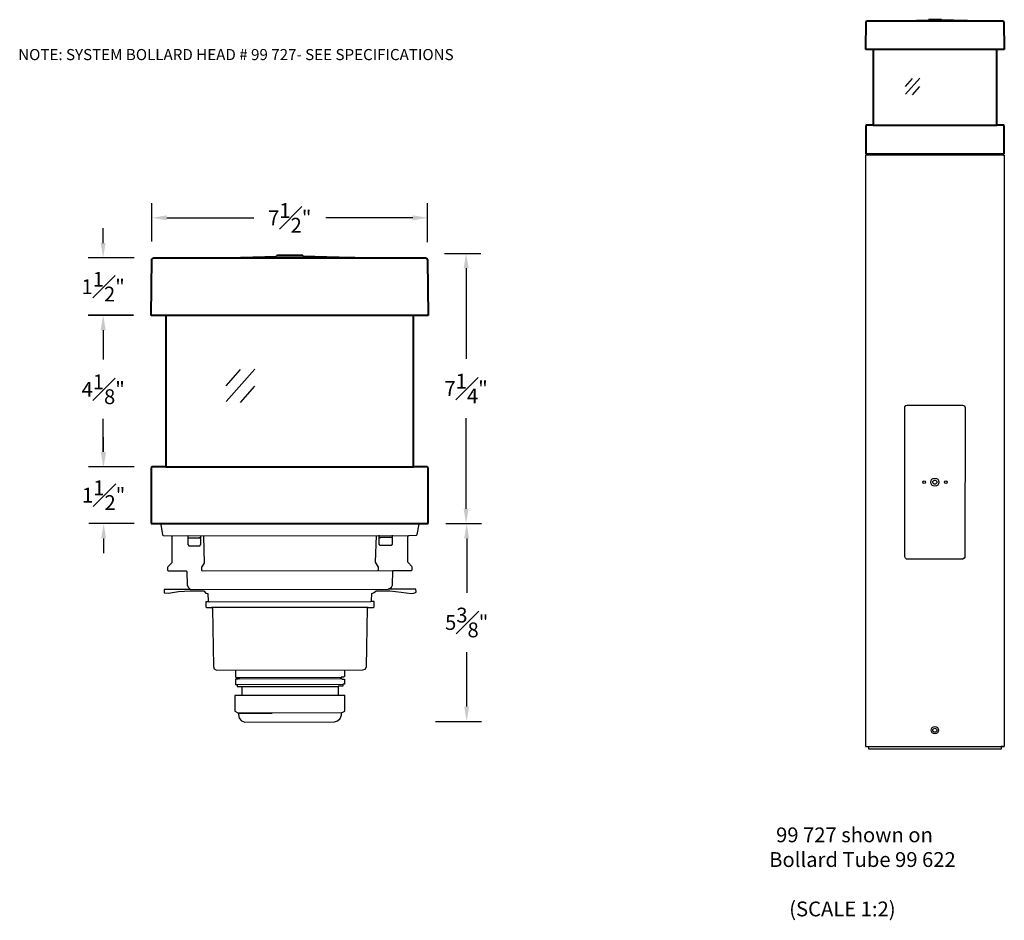
# Model space of a CAD drawing. Units: inches. Extents: x -11.9 to 14.7, y -1.3 to 23.
import ezdxf

# ---------------------------------------------------------------- set-up
doc = ezdxf.new("R2010")
doc.units = ezdxf.units.IN
doc.header["$MEASUREMENT"] = 0
doc.layers.get('Defpoints').update_dxf_attribs({"color": 1, "linetype": 'CONTINUOUS'})
for name, color, linetype in [('DIM', 7, 'CONTINUOUS'), ('Precision Part', 7, 'CONTINUOUS'), ('TEXT', 7, 'CONTINUOUS')]:
    doc.layers.add(name, color=color, linetype=linetype)
doc.layers.add('PART', color=7, linetype='CONTINUOUS', lineweight=40)
doc.styles.get("Standard").update_dxf_attribs({"font": 'simplex.shx'})
doc.dimstyles.get("Standard").update_dxf_attribs({"dimscale": 4, "dimtxt": 0.1, "dimasz": 0.1, "dimexe": 0.1, "dimexo": 0.12, "dimgap": 0.1, "dimtad": 0, "dimtih": 1, "dimtoh": 1, "dimdec": 3, "dimzin": 0, "dimdsep": 46, "dimlunit": 5, "dimtxsty": 'STANDARD', "dimcen": 0.125, "dimclrd": 256, "dimclre": 256, "dimclrt": 256, "dimadec": 0, "dimazin": 1, "dimtfac": 1, "dimtdec": 3, "dimtofl": 0, "dimtmove": 0, "dimatfit": 3, "dimfxl": 1, "dimfrac": 1, "dimtolj": 1, "dimtzin": 0, "dimlwd": -1, "dimlwe": -1, "dimarcsym": 0})

# ---------------------------------------------------------------- blocks, each defined once
blk = doc.blocks.new('*D33')
at = {"layer": 'Defpoints', "color": 0, "transparency": 16777216}
for p in [(-0.85, 17.696), (-8.291, 16.58), (-0.85, 16.557)]:
    blk.add_point(p, dxfattribs=at)
at = {"layer": 'DIM', "transparency": 16777216}
for p, q in [((-8.291, 17.06), (-8.291, 18.096)), ((-0.85, 17.037), (-0.85, 18.096)), ((-7.891, 17.696), (-5.542, 17.696)), ((-1.25, 17.696), (-3.599, 17.696))]:
    blk.add_line(p, q, dxfattribs=at)
for points in [[(-7.891, 17.763), (-7.891, 17.63), (-8.291, 17.696)], [(-1.25, 17.763), (-1.25, 17.63), (-0.85, 17.696)]]:
    blk.add_solid(points, dxfattribs=at)
at = {"layer": 'DIM', "transparency": 16777216, "insert": (-4.57, 17.696), "char_height": 0.4, "attachment_point": 5}
blk.add_mtext('\\A1;7{\\H1.000000x;\\S1#2;}"', dxfattribs=at)
blk = doc.blocks.new('*D34')
at = {"layer": 'Defpoints', "color": 0, "transparency": 16777216}
for p in [(-8.29, 16.613), (-9.607, 15.061), (-8.306, 15.061)]:
    blk.add_point(p, dxfattribs=at)
at = {"layer": 'DIM', "transparency": 16777216}
for p, q in [((-9.607, 17.013), (-9.607, 17.413)), ((-8.77, 16.613), (-10.007, 16.613)), ((-8.786, 15.061), (-10.007, 15.061)), ((-9.607, 14.661), (-9.607, 14.261))]:
    blk.add_line(p, q, dxfattribs=at)
for points in [[(-9.673, 17.013), (-9.54, 17.013), (-9.607, 16.613)], [(-9.673, 14.661), (-9.54, 14.661), (-9.607, 15.061)]]:
    blk.add_solid(points, dxfattribs=at)
at = {"layer": 'DIM', "transparency": 16777216, "insert": (-9.607, 15.837), "char_height": 0.4, "attachment_point": 5}
blk.add_mtext('\\A1;1{\\H1.000000x;\\S1#2;}"', dxfattribs=at)
blk = doc.blocks.new('*D35')
at = {"layer": 'Defpoints', "color": 0, "transparency": 16777216}
for p in [(-8.306, 15.065), (-9.605, 10.974), (-8.291, 10.974)]:
    blk.add_point(p, dxfattribs=at)
at = {"layer": 'DIM', "transparency": 16777216}
for p, q in [((-8.786, 15.065), (-10.005, 15.065)), ((-9.605, 14.665), (-9.605, 13.867)), ((-9.605, 11.374), (-9.605, 12.267)), ((-8.771, 10.974), (-10.005, 10.974))]:
    blk.add_line(p, q, dxfattribs=at)
for points in [[(-9.671, 14.665), (-9.538, 14.665), (-9.605, 15.065)], [(-9.671, 11.374), (-9.538, 11.374), (-9.605, 10.974)]]:
    blk.add_solid(points, dxfattribs=at)
at = {"layer": 'DIM', "transparency": 16777216, "insert": (-9.605, 13.067), "char_height": 0.4, "attachment_point": 5}
blk.add_mtext('\\A1;4{\\H1.000000x;\\S1#8;}"', dxfattribs=at)
blk = doc.blocks.new('*D36')
at = {"layer": 'Defpoints', "color": 0, "transparency": 16777216}
for p in [(-8.291, 10.974), (-9.593, 9.439), (-8.291, 9.439)]:
    blk.add_point(p, dxfattribs=at)
at = {"layer": 'DIM', "transparency": 16777216}
for p, q in [((-9.593, 11.374), (-9.593, 11.774)), ((-8.771, 10.974), (-9.993, 10.974)), ((-8.771, 9.439), (-9.993, 9.439)), ((-9.593, 9.039), (-9.593, 8.639))]:
    blk.add_line(p, q, dxfattribs=at)
for points in [[(-9.66, 11.374), (-9.527, 11.374), (-9.593, 10.974)], [(-9.66, 9.039), (-9.527, 9.039), (-9.593, 9.439)]]:
    blk.add_solid(points, dxfattribs=at)
at = {"layer": 'DIM', "transparency": 16777216, "insert": (-9.593, 10.207), "char_height": 0.4, "attachment_point": 5}
blk.add_mtext('\\A1;1{\\H1.000000x;\\S1#2;}"', dxfattribs=at)
blk = doc.blocks.new('*D37')
at = {"layer": 'Defpoints', "color": 0, "transparency": 16777216}
for p in [(-0.877, 16.733), (-0.834, 9.439), (0.19, 9.439)]:
    blk.add_point(p, dxfattribs=at)
at = {"layer": 'DIM', "transparency": 16777216}
for p, q in [((-0.397, 16.733), (0.59, 16.733)), ((0.19, 16.333), (0.19, 13.886)), ((0.19, 9.839), (0.19, 12.286)), ((-0.354, 9.439), (0.59, 9.439))]:
    blk.add_line(p, q, dxfattribs=at)
for points in [[(0.124, 16.333), (0.257, 16.333), (0.19, 16.733)], [(0.124, 9.839), (0.257, 9.839), (0.19, 9.439)]]:
    blk.add_solid(points, dxfattribs=at)
at = {"layer": 'DIM', "transparency": 16777216, "insert": (0.19, 13.086), "char_height": 0.4, "attachment_point": 5}
blk.add_mtext('\\A1;7{\\H1.000000x;\\S1#4;}"', dxfattribs=at)
blk = doc.blocks.new('*D38')
at = {"layer": 'Defpoints', "color": 0, "transparency": 16777216}
for p in [(-0.834, 9.439), (-1.118, 4.101), (0.206, 4.101)]:
    blk.add_point(p, dxfattribs=at)
at = {"layer": 'DIM', "transparency": 16777216}
for p, q in [((-0.354, 9.439), (0.606, 9.439)), ((0.206, 9.039), (0.206, 7.57)), ((0.206, 4.501), (0.206, 5.97)), ((-0.638, 4.101), (0.606, 4.101))]:
    blk.add_line(p, q, dxfattribs=at)
for points in [[(0.139, 9.039), (0.272, 9.039), (0.206, 9.439)], [(0.139, 4.501), (0.272, 4.501), (0.206, 4.101)]]:
    blk.add_solid(points, dxfattribs=at)
at = {"layer": 'DIM', "transparency": 16777216, "insert": (0.206, 6.77), "char_height": 0.4, "attachment_point": 5}
blk.add_mtext('\\A1;5{\\H1.000000x;\\S3#8;}"', dxfattribs=at)

msp = doc.modelspace()

# ---------------------------------------------------------------- linework, layer by layer
at = {"layer": 'PART', "linetype": 'Continuous'}
for p, q in [((10.9769, 22.2391), (10.9847, 22.9989)), ((10.9847, 22.9989), (11.0123, 23.0147)), ((11.0123, 23.0147), (14.6775, 23.0147)), ((11.965, 23.0147), (12.0162, 23.0186)), ((12.0162, 23.0186), (12.6697, 23.0354)), ((12.6697, 23.0354), (12.6697, 23.0462)), ((12.6697, 23.0462), (13.0201, 23.0462)), ((13.0201, 23.0462), (12.6697, 23.0462)), ((12.6697, 23.0462), (12.6699, 23.0344)), ((13.0201, 23.0462), (13.02, 23.0344)), ((13.0201, 23.0354), (13.0201, 23.0462)), ((13.6736, 23.0186), (13.0201, 23.0354)), ((13.7248, 23.0147), (13.6736, 23.0186)), ((14.6775, 23.0147), (14.6893, 23.0107)), ((14.6893, 23.0107), (14.7051, 22.9871)), ((14.7051, 22.9871), (14.713, 22.2391)), ((14.713, 22.2391), (10.9769, 22.2391)), ((11.1739, 22.2391), (11.1737, 20.1959)), ((14.5161, 20.1959), (14.5161, 22.2391)), ((10.9847, 20.1959), (10.9769, 20.188)), ((10.9769, 20.188), (10.9769, 19.4282)), ((11.1737, 20.1959), (10.9847, 20.1959)), ((11.1737, 20.1959), (14.5161, 20.1959)), ((14.7011, 20.1959), (14.5122, 20.1959)), ((14.713, 20.188), (14.7011, 20.1959)), ((14.713, 19.4282), (14.713, 20.188)), ((10.9769, 19.4282), (14.713, 19.4282)), ((11.001, 19.4282), (13.7589, 19.4282)), ((-8.3063, 15.0608), (-8.2906, 16.5804)), ((-8.2906, 16.5804), (-8.2354, 16.6119)), ((-8.2354, 16.6119), (-0.905, 16.6119)), ((-6.33, 16.6119), (-6.2276, 16.6198)), ((-6.2276, 16.6198), (-4.9206, 16.6534)), ((-4.9206, 16.6534), (-4.9206, 16.6749)), ((-4.9206, 16.6749), (-4.2198, 16.6749)), ((-4.2198, 16.6749), (-4.9206, 16.6749)), ((-4.9206, 16.6749), (-4.9203, 16.6513)), ((-4.2198, 16.6749), (-4.2201, 16.6513)), ((-4.2198, 16.6534), (-4.2198, 16.6749)), ((-2.9128, 16.6198), (-4.2198, 16.6534)), ((-2.8104, 16.6119), (-2.9128, 16.6198)), ((-0.905, 16.6119), (-0.8814, 16.604)), ((-0.8814, 16.604), (-0.8499, 16.5568)), ((-0.8499, 16.5568), (-0.8341, 15.0608)), ((-0.8341, 15.0608), (-8.3063, 15.0608)), ((-7.9123, 15.0608), (-7.9126, 10.9743)), ((-1.2278, 10.9743), (-1.2278, 15.0608)), ((-8.2906, 10.9743), (-8.3063, 10.9585)), ((-8.3063, 10.9585), (-8.3063, 9.4389)), ((-7.9126, 10.9743), (-8.2906, 10.9743)), ((-7.9126, 10.9743), (-1.2278, 10.9743)), ((-0.8577, 10.9743), (-1.2357, 10.9743)), ((-0.8341, 10.9585), (-0.8577, 10.9743)), ((-0.8341, 9.4389), (-0.8341, 10.9585)), ((-8.3063, 9.4389), (-0.8341, 9.4389)), ((-8.258, 9.4389), (-2.7422, 9.4389))]:
    msp.add_line(p, q, dxfattribs=at)
at = {"layer": 'Precision Part', "linetype": 'Continuous'}
for p, q in [((10.9928, 19.3838), (10.9928, 19.4282)), ((10.9928, 19.4282), (14.697, 19.4282)), ((14.697, 19.4282), (14.697, 19.3838)), ((14.7168, 19.3838), (10.973, 19.3838)), ((10.973, 19.3838), (10.973, 3.4223)), ((14.697, 19.3838), (14.7168, 19.3838)), ((14.7168, 19.3838), (14.7168, 3.4223)), ((12.0335, 12.5942), (12.0606, 12.6312)), ((12.0335, 8.5422), (12.0335, 12.5942)), ((12.0606, 12.6312), (12.0927, 12.6362)), ((12.0927, 12.6362), (13.5922, 12.6362)), ((13.5922, 12.6362), (13.6415, 12.6189)), ((13.6415, 12.6189), (13.6563, 12.577)), ((13.6563, 12.577), (13.6514, 8.5323)), ((-8.0718, 9.4389), (-8.0509, 9.4152)), ((-8.0509, 9.4152), (-8.0035, 9.1371)), ((-1.1293, 9.1437), (-1.076, 9.4219)), ((-1.076, 9.4219), (-1.0522, 9.4389)), ((-8.0035, 9.1371), (-7.9858, 9.1193)), ((-7.9858, 9.1193), (-7.7668, 9.1134)), ((-7.7668, 9.1134), (-7.3229, 9.1193)), ((-7.7668, 9.1134), (-7.7491, 9.0897)), ((-7.7491, 9.0897), (-7.7491, 8.3914)), ((-7.3229, 9.1193), (-1.3694, 9.1107)), ((-7.3229, 9.1193), (-7.3229, 9.0601)), ((-7.3229, 9.0601), (-6.9678, 9.0601)), ((-7.3052, 9.0542), (-7.3229, 9.0542)), ((-7.3229, 9.0542), (-7.3229, 8.8769)), ((-7.2993, 9.0601), (-7.3052, 9.0542)), ((-7.0093, 9.0542), (-7.0152, 9.0601)), ((-6.9678, 9.0542), (-7.0093, 9.0542)), ((-6.9678, 9.0601), (-6.9678, 9.1188)), ((-6.9678, 8.8786), (-6.9678, 9.0542)), ((-6.8991, 9.1193), (-6.8968, 9.1016)), ((-6.8968, 9.1016), (-6.8791, 8.3736)), ((-2.2538, 8.398), (-2.2242, 9.12)), ((-2.1591, 9.0668), (-2.1592, 9.1254)), ((-1.804, 9.0668), (-2.1591, 9.0668)), ((-2.1591, 8.8853), (-2.1591, 9.0608)), ((-2.1591, 9.0608), (-2.1177, 9.0608)), ((-2.1177, 9.0608), (-2.1117, 9.0668)), ((-1.8277, 9.0668), (-1.8217, 9.0608)), ((-1.8217, 9.0608), (-1.804, 9.0608)), ((-1.804, 9.1259), (-1.804, 9.0668)), ((-1.804, 9.0608), (-1.804, 8.8835)), ((-1.3838, 9.0964), (-1.3601, 9.12)), ((-1.3838, 8.398), (-1.3838, 9.0964)), ((-1.3601, 9.12), (-1.1471, 9.1259)), ((-1.1471, 9.1259), (-1.1293, 9.1437)), ((-7.3229, 8.8769), (-7.2933, 8.8412)), ((-7.2933, 8.8412), (-6.9974, 8.8412)), ((-6.9974, 8.8412), (-6.9678, 8.8786)), ((-2.1295, 8.8478), (-2.1591, 8.8853)), ((-1.8336, 8.8478), (-2.1295, 8.8478)), ((-1.804, 8.8835), (-1.8336, 8.8478)), ((12.0483, 8.5077), (12.0335, 8.5422)), ((12.073, 8.483), (12.0483, 8.5077)), ((13.6514, 8.5323), (13.6366, 8.5027)), ((-7.8615, 8.273), (-7.8674, 8.2552)), ((-7.8674, 8.2552), (-7.8674, 8.1842)), ((-7.755, 8.3795), (-7.8615, 8.273)), ((-7.7491, 8.3914), (-7.755, 8.3795)), ((-6.8791, 8.3736), (-6.956, 8.2671)), ((-6.956, 8.2671), (-6.956, 8.1842)), ((-2.1709, 8.2619), (-2.2538, 8.398)), ((-2.1709, 8.1909), (-2.1709, 8.2619)), ((-1.3779, 8.3862), (-1.3838, 8.398)), ((-1.2713, 8.2796), (-1.3779, 8.3862)), ((-1.2654, 8.2619), (-1.2713, 8.2796)), ((-1.2654, 8.1909), (-1.2654, 8.2619)), ((13.5971, 8.483), (12.073, 8.483)), ((13.6366, 8.5027), (13.5971, 8.483)), ((-7.8674, 8.1842), (-7.8437, 8.1665)), ((-7.8437, 8.1665), (-7.3644, 8.1665)), ((-7.3644, 8.1665), (-7.3466, 8.1487)), ((-7.3466, 8.1487), (-7.3348, 7.7759)), ((-6.956, 8.1842), (-6.9382, 8.1665)), ((-6.9382, 8.1665), (-1.7862, 8.1731)), ((-2.1946, 8.1731), (-2.1709, 8.1909)), ((-1.7981, 7.7766), (-1.7862, 8.1731)), ((-1.7862, 8.1731), (-1.2832, 8.1731)), ((-1.2832, 8.1731), (-1.2654, 8.1909)), ((-7.3348, 7.7759), (-7.2993, 7.7167)), ((-7.246, 7.6634), (-7.2993, 7.7167)), ((-1.8868, 7.676), (-1.8277, 7.7233)), ((-1.8277, 7.7233), (-1.7981, 7.7766)), ((-7.246, 7.6634), (-7.9621, 7.6634)), ((-7.9621, 7.6634), (-7.9621, 7.5746)), ((-7.9621, 7.5746), (-7.8402, 7.5628)), ((-7.8402, 7.5628), (-7.5745, 7.6042)), ((-7.5745, 7.6042), (-7.2519, 7.622)), ((-7.2519, 7.622), (-6.885, 7.622)), ((-7.246, 7.6634), (-1.9105, 7.67)), ((-6.885, 7.622), (-6.8317, 7.5628)), ((-6.8317, 7.5628), (-6.7779, 7.5494)), ((-6.7779, 7.5494), (-6.7725, 7.3438)), ((-2.3603, 7.3505), (-2.3544, 7.5517)), ((-2.3544, 7.5517), (-2.2893, 7.5754)), ((-2.2893, 7.5754), (-2.2419, 7.6286)), ((-2.2419, 7.6286), (-1.8691, 7.6286)), ((-1.9105, 7.67), (-1.8868, 7.676)), ((-1.1648, 7.67), (-1.9105, 7.67)), ((-1.8691, 7.6286), (-1.5613, 7.5872)), ((-1.5613, 7.5872), (-1.2891, 7.5517)), ((-1.2891, 7.5517), (-1.221, 7.5576)), ((-1.221, 7.5576), (-1.1589, 7.5872)), ((-1.1589, 7.5872), (-1.1648, 7.67)), ((-6.7489, 7.3261), (-6.8376, 7.3261)), ((-6.8376, 7.3261), (-6.8317, 7.19)), ((-6.8317, 7.19), (-6.814, 7.1722)), ((-6.7725, 7.3438), (-6.7489, 7.3261)), ((-6.7489, 7.3261), (-2.3781, 7.3327)), ((-2.455, 7.1788), (-6.6778, 7.1722)), ((-2.4728, 7.1552), (-2.455, 7.1788)), ((-2.455, 7.1788), (-2.313, 7.1788)), ((-2.3781, 7.3327), (-2.3603, 7.3505)), ((-2.2952, 7.3327), (-2.3781, 7.3327)), ((-2.313, 7.1788), (-2.2952, 7.1966)), ((-2.2952, 7.1966), (-2.2952, 7.3327)), ((-6.814, 7.1722), (-6.6778, 7.1722)), ((-6.6778, 7.1722), (-6.6542, 7.1485)), ((-6.6542, 7.1485), (-6.6305, 5.5802)), ((-2.5023, 5.5691), (-2.4728, 7.1552)), ((-6.6305, 5.5802), (-6.6068, 5.5151)), ((-6.6068, 5.5151), (-6.5476, 5.4855)), ((-6.5476, 5.4855), (-2.597, 5.4921)), ((-6.0387, 5.4855), (-6.0328, 5.302)), ((-3.0944, 5.4921), (-3.0942, 5.3087)), ((-2.597, 5.4921), (-2.5379, 5.5099)), ((-2.5379, 5.5099), (-2.5023, 5.5691)), ((-6.0328, 5.302), (-6.015, 5.2843)), ((-5.9677, 5.2369), (-6.0328, 5.2369)), ((-6.0328, 5.2369), (-6.0328, 5.0949)), ((-6.0328, 5.0949), (-5.9854, 5.0949)), ((-6.015, 5.2843), (-5.944, 5.2843)), ((-5.9854, 5.0949), (-5.9854, 5.0416)), ((-5.9617, 5.2488), (-5.9677, 5.2369)), ((-5.9262, 5.2488), (-5.9617, 5.2488)), ((-5.944, 5.2843), (-5.944, 5.2784)), ((-5.944, 5.2784), (-5.9262, 5.2488)), ((-3.1829, 5.285), (-3.2007, 5.2554)), ((-3.2007, 5.2554), (-3.1711, 5.2554)), ((-3.1178, 5.2909), (-3.1829, 5.2909)), ((-3.1829, 5.2909), (-3.1829, 5.285)), ((-3.1711, 5.2554), (-3.1593, 5.2436)), ((-3.1593, 5.2436), (-3.0942, 5.2436)), ((-3.0942, 5.1015), (-3.1415, 5.1015)), ((-3.1415, 5.1015), (-3.1415, 5.0483)), ((-3.0942, 5.3087), (-3.1178, 5.2909)), ((-3.0942, 5.2436), (-3.0942, 5.1015)), ((-5.867, 4.799), (-6.0505, 4.799)), ((-6.0505, 4.799), (-6.0505, 4.3729)), ((-5.9854, 5.0416), (-5.867, 5.0416)), ((-5.867, 5.0416), (-5.867, 4.799)), ((-3.0823, 4.799), (-5.867, 4.799)), ((-3.1415, 5.0483), (-3.2658, 5.0483)), ((-3.2658, 5.0483), (-3.2658, 4.8056)), ((-3.0823, 4.3736), (-3.0823, 4.8056)), ((-6.0505, 4.3729), (-5.9558, 4.3255)), ((-3.1711, 4.3322), (-5.9558, 4.3255)), ((-5.9558, 4.3255), (-5.9558, 4.2841)), ((-5.9558, 4.3255), (-5.0444, 4.3255)), ((-5.9558, 4.2841), (-5.9381, 4.1894)), ((-3.2066, 4.1783), (-3.1711, 4.267)), ((-3.1711, 4.3322), (-3.0823, 4.3736)), ((-3.1711, 4.267), (-3.1711, 4.3322)), ((-5.9381, 4.1894), (-5.873, 4.1184)), ((-5.873, 4.1184), (-5.7783, 4.0829)), ((-5.7783, 4.0829), (-3.3664, 4.0895)), ((-3.3664, 4.0895), (-3.2776, 4.1132)), ((-3.2776, 4.1132), (-3.2066, 4.1783)), ((10.973, 3.4223), (14.7168, 3.4223)), ((11.0618, 3.3532), (11.0618, 3.4223)), ((14.628, 3.3532), (11.0618, 3.3532)), ((14.7168, 3.4223), (14.628, 3.4223)), ((14.628, 3.4223), (14.628, 3.3532))]:
    msp.add_line(p, q, dxfattribs=at)
at = {"layer": 'Precision Part'}
for p, q in [((-5.9854, 5.0949), (-3.1415, 5.1015)), ((-5.944, 5.2843), (-3.1829, 5.2909)), ((-5.9262, 5.2488), (-3.2007, 5.2554)), ((-5.867, 5.0416), (-3.2658, 5.0416))]:
    msp.add_line(p, q, dxfattribs=at)
at = {"layer": 'Precision Part', "linetype": 'Continuous'}
for centre, radius in [((12.8424, 10.5596), 0.1096), ((12.5514, 10.5596), 0.0359), ((12.8424, 10.5596), 0.0546), ((13.1384, 10.5596), 0.0395), ((12.8424, 3.8613), 0.0999), ((12.8424, 3.8613), 0.0551)]:
    msp.add_circle(centre, radius, dxfattribs=at)
at = {"layer": 'TEXT'}
for p, q in [((12.0488, 21.0311), (12.4369, 21.4694)), ((12.0488, 21.2427), (12.2429, 21.4619)), ((12.2429, 21.0185), (12.4369, 21.2377)), ((-6.2845, 12.7364), (-5.5083, 13.613)), ((-6.2845, 13.1596), (-5.8964, 13.5979)), ((-5.8964, 12.7112), (-5.5083, 13.1495))]:
    msp.add_line(p, q, dxfattribs=at)

# ---------------------------------------------------------------- texts
msp.add_text('NOTE: SYSTEM BOLLARD HEAD # 99 727- SEE SPECIFICATIONS', height=0.3, dxfattribs=at).set_placement((-11.9005, 21.9542))
at = {"layer": 'TEXT', "insert": (7.4227, 1.2359), "char_height": 0.4, "attachment_point": 1}
msp.add_mtext_dynamic_manual_height_columns('\\pi2.8352;99 727 shown on \\P\\pi2.3686;Bollard Tube 99 622\\P\\pi5.5305;\\P\\pi3.721;(SCALE 1:2)', width=11.060965, gutter_width=2, heights=[0], dxfattribs=at)

# ---------------------------------------------------------------- dimensions: what is measured, and where the dimension line sits
at = {"layer": 'DIM'}
dim = msp.add_linear_dim(base=(-0.8499, 17.6962), p1=(-8.2906, 16.5804), p2=(-0.8499, 16.5568), dimstyle='Standard', override={"dimpost": '"'}, dxfattribs=at)
dim.commit()
dim.dimension.update_dxf_attribs({"geometry": '*D33', "text_midpoint": (-4.5702, 17.6962)})
for base, p1, p2, picture, middle in [((-9.6068, 15.0608), (-8.2902, 16.6134), (-8.3063, 15.0608), '*D34', (-9.6068, 15.8371)), ((-9.6045, 10.9743), (-8.3063, 15.0649), (-8.2906, 10.9743), '*D35', (-9.6045, 13.0673)), ((-9.5933, 9.4389), (-8.2906, 10.9743), (-8.2906, 9.4389), '*D36', (-9.5933, 10.2066))]:
    dim = msp.add_linear_dim(base=base, p1=p1, p2=p2, angle=90, dimstyle='Standard', override={"dimpost": '"'}, dxfattribs=at)
    dim.commit()
    dim.dimension.update_dxf_attribs({"geometry": picture, "text_midpoint": middle, "dimtype": 160})
for base, p1, p2, picture, middle in [((0.1904, 9.4389), (-0.8774, 16.7331), (-0.8341, 9.4389), '*D37', (0.1904, 13.086)), ((0.2056, 4.1013), (-0.8341, 9.4389), (-1.1182, 4.1013), '*D38', (0.2056, 6.7701))]:
    dim = msp.add_linear_dim(base=base, p1=p1, p2=p2, angle=90, dimstyle='Standard', override={"dimpost": '"'}, dxfattribs=at)
    dim.commit()
    dim.dimension.update_dxf_attribs({"geometry": picture, "text_midpoint": middle})

doc.saveas('drawing.dxf')
